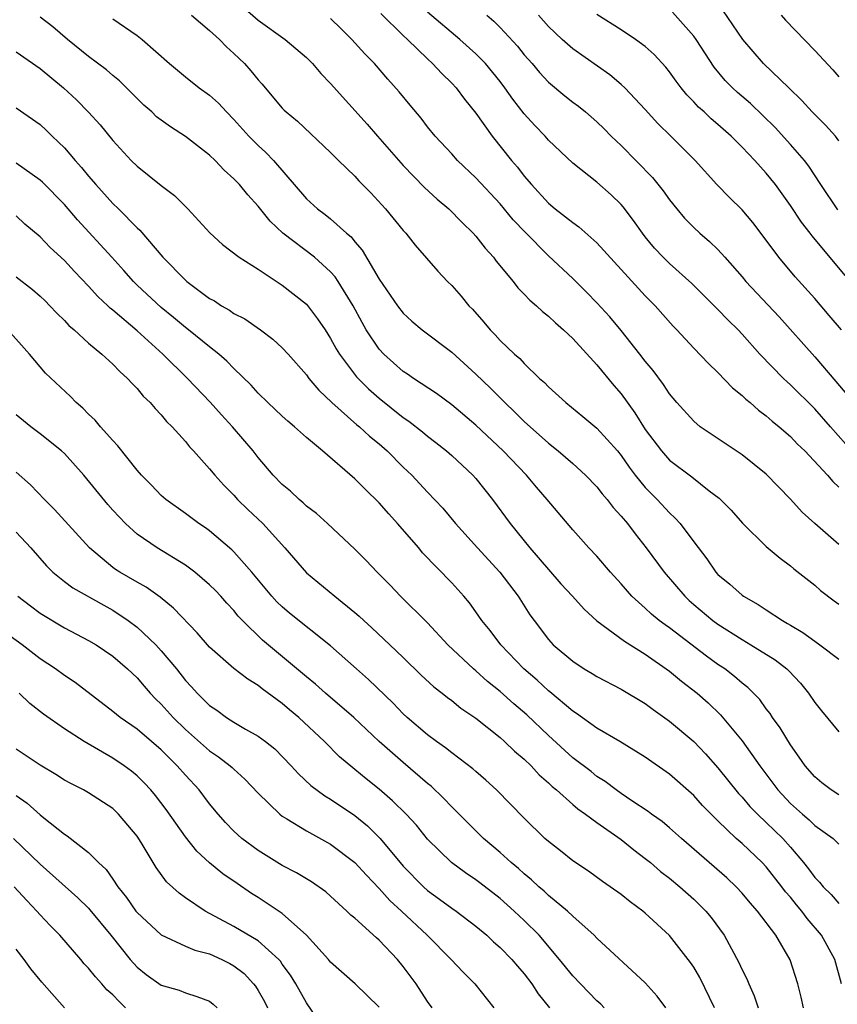
# Model space of a CAD drawing. Units: inches. Extents: x 2661000 to 2664000, y 1560000 to 1561272.
# Drawn here: x 2661729 to 2661797, y 1560991 to 1561073 of the extents above; entities that cross this region are included whole.
import ezdxf

# ---------------------------------------------------------------- set-up
doc = ezdxf.new("R2010")
doc.units = ezdxf.units.IN
doc.header["$MEASUREMENT"] = 0
doc.layers.add('LD26611560_2ft', color=87, linetype='Continuous')

msp = doc.modelspace()

# ---------------------------------------------------------------- linework, layer by layer
at = {"layer": 'LD26611560_2ft'}
for points, elevation in [([(2661743.497, 1561073), (2661745, 1561071.736), (2661745.807, 1561071), (2661746.381, 1561070.381), (2661747, 1561069.838), (2661747.875, 1561069), (2661748.412, 1561068.412), (2661749, 1561067.662), (2661749.318, 1561067.318), (2661751, 1561065.326), (2661751.158, 1561065.158), (2661751.323, 1561065), (2661752.25, 1561064.25), (2661755, 1561061.653), (2661755.652, 1561061), (2661757, 1561059.694), (2661757.324, 1561059.324), (2661758.315, 1561058.315), (2661759.535, 1561057), (2661761, 1561055.217), (2661761.206, 1561055), (2661761.988, 1561053.988), (2661763.851, 1561051.851), (2661764.658, 1561051), (2661765, 1561050.667), (2661765.786, 1561049.786), (2661766.425, 1561049), (2661766.713, 1561048.713), (2661767.644, 1561047.644), (2661768.173, 1561047), (2661768.589, 1561046.589), (2661769, 1561046.128), (2661770.194, 1561045), (2661770.632, 1561044.632), (2661771, 1561044.213), (2661772.269, 1561043), (2661772.666, 1561042.666), (2661773, 1561042.299), (2661774.423, 1561041), (2661775.846, 1561039.846), (2661777, 1561038.883), (2661778.691, 1561037), (2661779, 1561036.63), (2661779.66, 1561035.66), (2661780.166, 1561035), (2661781, 1561033.989), (2661781.484, 1561033.484), (2661781.988, 1561033), (2661783, 1561031.893), (2661783.465, 1561031.465), (2661783.874, 1561031), (2661785, 1561029.488), (2661786.08, 1561028.08), (2661786.825, 1561027), (2661787, 1561026.811), (2661787.99, 1561025.99), (2661789, 1561025.091), (2661789.127, 1561025), (2661790.333, 1561024.333), (2661791, 1561023.872), (2661792.325, 1561023), (2661792.763, 1561022.764), (2661793, 1561022.607), (2661794.013, 1561022.013), (2661795, 1561021.286), (2661795.433, 1561021), (2661797, 1561019.81)], 8562), ([(2661747.712, 1561073.712), (2661749, 1561072.588), (2661751.249, 1561071), (2661753, 1561069.51), (2661753.504, 1561069), (2661754.193, 1561068.193), (2661755, 1561067.35), (2661758.003, 1561064.003), (2661758.865, 1561063), (2661761, 1561060.581), (2661762.765, 1561058.765), (2661763.812, 1561057.812), (2661764.766, 1561057), (2661765.879, 1561055.879), (2661766.781, 1561055), (2661767, 1561054.753), (2661767.766, 1561053.766), (2661768.456, 1561053), (2661768.684, 1561052.684), (2661770.071, 1561051), (2661770.474, 1561050.474), (2661771, 1561049.947), (2661771.453, 1561049.453), (2661771.996, 1561049), (2661772.509, 1561048.509), (2661773, 1561048.13), (2661773.577, 1561047.577), (2661774.247, 1561047), (2661775, 1561046.28), (2661777, 1561044.109), (2661778.405, 1561042.405), (2661779, 1561041.713), (2661780.139, 1561040.139), (2661781, 1561038.773), (2661782.327, 1561037), (2661783, 1561036.251), (2661784.857, 1561034.857), (2661786.28, 1561033.72), (2661787.097, 1561033.097), (2661788.099, 1561032.099), (2661789.044, 1561031.044), (2661791, 1561029.102), (2661792.136, 1561028.136), (2661793, 1561027.522), (2661793.279, 1561027.279), (2661795, 1561025.917), (2661795.484, 1561025.484), (2661796.617, 1561024.618), (2661797, 1561024.354)], 8564), ([(2661759.148, 1561073.148), (2661761, 1561071.329), (2661761.354, 1561071), (2661763, 1561069.386), (2661763.427, 1561069), (2661764.175, 1561068.175), (2661765, 1561067.392), (2661765.37, 1561067), (2661766.066, 1561066.066), (2661767, 1561064.909), (2661768.347, 1561063), (2661769.953, 1561061), (2661770.438, 1561060.438), (2661771, 1561059.701), (2661771.591, 1561059), (2661773, 1561057.47), (2661773.564, 1561057), (2661775, 1561055.864), (2661775.519, 1561055.519), (2661777, 1561054.197), (2661780.424, 1561050.424), (2661781, 1561049.818), (2661781.812, 1561049), (2661783.303, 1561047.303), (2661783.603, 1561047), (2661785, 1561045.492), (2661786.217, 1561044.217), (2661787, 1561043.487), (2661788.217, 1561042.217), (2661789, 1561041.592), (2661789.294, 1561041.294), (2661789.664, 1561041), (2661790.364, 1561040.364), (2661791, 1561039.907), (2661791.474, 1561039.474), (2661792.071, 1561039), (2661793, 1561038.198), (2661793.575, 1561037.575), (2661794.172, 1561037), (2661796.043, 1561035), (2661796.487, 1561034.487), (2661797, 1561034.023)], 8568), ([(2661797.576, 1561037.577), (2661796.29, 1561039), (2661795, 1561040.486), (2661793, 1561042.472), (2661792.713, 1561042.713), (2661792.412, 1561043), (2661790.453, 1561045), (2661789, 1561046.645), (2661788.668, 1561047), (2661787.822, 1561047.822), (2661787, 1561048.696), (2661784.839, 1561050.839), (2661783, 1561052.487), (2661782.477, 1561053), (2661781.764, 1561053.765), (2661781, 1561054.697), (2661780.761, 1561055), (2661780.034, 1561056.034), (2661779.172, 1561057.172), (2661779, 1561057.368), (2661778.166, 1561058.166), (2661777, 1561059.199), (2661775, 1561060.78), (2661773, 1561062.675), (2661772.719, 1561063), (2661771.874, 1561063.874), (2661771, 1561064.854), (2661770.057, 1561066.056), (2661769.405, 1561067), (2661769, 1561067.526), (2661767.781, 1561069), (2661767, 1561069.802), (2661765.67, 1561071), (2661763, 1561073.235)], 8570), ([(2661767.912, 1561073), (2661768.492, 1561072.492), (2661769, 1561071.986), (2661770.428, 1561070.428), (2661771, 1561069.722), (2661771.64, 1561069), (2661772.263, 1561068.263), (2661773, 1561067.458), (2661774.342, 1561066.342), (2661775, 1561065.815), (2661775.47, 1561065.47), (2661776.049, 1561065), (2661777, 1561064.185), (2661777.601, 1561063.601), (2661778.188, 1561063), (2661779, 1561062.229), (2661781.591, 1561059.591), (2661782.477, 1561058.477), (2661783, 1561057.736), (2661783.596, 1561057), (2661784.24, 1561056.24), (2661785, 1561055.461), (2661785.496, 1561055), (2661786.31, 1561054.31), (2661787, 1561053.635), (2661787.58, 1561053), (2661789, 1561051.384), (2661789.314, 1561051), (2661792.071, 1561048.071), (2661795, 1561044.789), (2661796.746, 1561042.746), (2661797.658, 1561041.657)], 8572), ([(2661797.206, 1561047), (2661796.202, 1561048.202), (2661795, 1561049.597), (2661793.386, 1561051.386), (2661792.044, 1561053), (2661791, 1561054.418), (2661789.877, 1561055.877), (2661789, 1561056.906), (2661787.944, 1561057.944), (2661786.915, 1561059), (2661785.107, 1561061), (2661783.116, 1561063), (2661782.045, 1561064.045), (2661781, 1561065.196), (2661779.298, 1561067), (2661779, 1561067.277), (2661778.061, 1561068.061), (2661775, 1561070.219), (2661774.126, 1561071), (2661773, 1561072.075), (2661772.161, 1561073)], 8574), ([(2661797.505, 1561051.505), (2661794.78, 1561054.78), (2661794.622, 1561055), (2661793.905, 1561055.905), (2661793, 1561057.275), (2661791.765, 1561059), (2661791, 1561059.961), (2661790.059, 1561061), (2661789, 1561062.103), (2661788.099, 1561063), (2661787, 1561063.976), (2661786.443, 1561064.443), (2661785.858, 1561065), (2661785.4, 1561065.4), (2661785, 1561065.851), (2661784.426, 1561066.426), (2661783.96, 1561067), (2661783.548, 1561067.548), (2661783, 1561068.316), (2661782.697, 1561068.697), (2661781.743, 1561069.743), (2661781, 1561070.412), (2661780.2, 1561071), (2661779, 1561071.788), (2661777, 1561073.044)], 8576), ([(2661796.915, 1561056.915), (2661795.501, 1561059), (2661794.515, 1561060.514), (2661794.149, 1561061), (2661793, 1561062.328), (2661791.718, 1561063.718), (2661789.693, 1561065.693), (2661788.61, 1561066.61), (2661788.193, 1561067), (2661787.601, 1561067.601), (2661786.697, 1561068.697), (2661785.196, 1561071), (2661785, 1561071.264), (2661783.245, 1561073.245)], 8578), ([(2661797, 1561062.628), (2661796.707, 1561063), (2661795.9, 1561063.9), (2661794.779, 1561065), (2661793.938, 1561065.938), (2661792.855, 1561067), (2661790.757, 1561069), (2661789.046, 1561071), (2661787.414, 1561073.414)], 8580), ([(2661792.238, 1561073), (2661792.575, 1561072.575), (2661795, 1561070.069), (2661796.487, 1561068.487), (2661797, 1561067.892)], 8582), ([(2661797, 1561008.609), (2661796.37, 1561009), (2661795.586, 1561009.586), (2661795, 1561010.081), (2661794.209, 1561011), (2661793.722, 1561011.722), (2661793, 1561012.741), (2661792.145, 1561014.145), (2661791.522, 1561015), (2661791.317, 1561015.317), (2661791, 1561015.716), (2661790.461, 1561016.461), (2661789.945, 1561017), (2661789.468, 1561017.467), (2661789, 1561017.832), (2661788.382, 1561018.382), (2661787.558, 1561019), (2661787, 1561019.369), (2661786.045, 1561020.045), (2661783, 1561022.387), (2661782.637, 1561022.637), (2661782.158, 1561023), (2661781.519, 1561023.518), (2661781, 1561024.017), (2661779.89, 1561025), (2661779, 1561026.028), (2661778.12, 1561027), (2661777, 1561028.303), (2661776.34, 1561029), (2661775, 1561030.488), (2661772.889, 1561033), (2661772.01, 1561034.01), (2661771.174, 1561035), (2661769.248, 1561037), (2661767, 1561039.134), (2661765, 1561040.811), (2661763.738, 1561041.738), (2661761.833, 1561043), (2661761.348, 1561043.348), (2661761, 1561043.57), (2661759.385, 1561045), (2661759, 1561045.421), (2661757.947, 1561047), (2661757.603, 1561047.603), (2661756.851, 1561049), (2661755.625, 1561051), (2661755.378, 1561051.378), (2661755, 1561051.797), (2661753.658, 1561053), (2661751.042, 1561055), (2661749.992, 1561055.992), (2661749, 1561057.23), (2661748.151, 1561058.151), (2661747.455, 1561059), (2661747, 1561059.484), (2661746.2, 1561060.2), (2661745.451, 1561061), (2661745, 1561061.436), (2661743, 1561062.989), (2661741.764, 1561063.764), (2661741, 1561064.313), (2661740.612, 1561064.612), (2661740.227, 1561065), (2661739.573, 1561065.573), (2661737.563, 1561067.563), (2661737, 1561068.013), (2661736.471, 1561068.471), (2661735, 1561069.584), (2661733.266, 1561071), (2661732.043, 1561072.043), (2661731, 1561072.846)], 8558), ([(2661737, 1561072.692), (2661739, 1561071.314), (2661739.414, 1561071), (2661741.671, 1561069), (2661743, 1561067.897), (2661744.146, 1561067), (2661745, 1561066.403), (2661745.733, 1561065.733), (2661746.384, 1561065), (2661747, 1561064.386), (2661748.245, 1561063), (2661749, 1561062.235), (2661749.651, 1561061.651), (2661750.274, 1561061), (2661753, 1561057.834), (2661753.913, 1561057), (2661754.541, 1561056.541), (2661755, 1561056.172), (2661756.312, 1561055), (2661756.687, 1561054.687), (2661757, 1561054.28), (2661757.597, 1561053.597), (2661759, 1561051.198), (2661760.533, 1561049), (2661761, 1561048.386), (2661761.716, 1561047.716), (2661762.554, 1561047), (2661765, 1561045.152), (2661767, 1561043.351), (2661768.197, 1561042.197), (2661769, 1561041.387), (2661769.203, 1561041.203), (2661769.387, 1561041), (2661770.218, 1561040.218), (2661771, 1561039.433), (2661773, 1561037.637), (2661773.805, 1561037), (2661775, 1561035.966), (2661776.071, 1561035), (2661777, 1561034.027), (2661777.448, 1561033.448), (2661777.84, 1561033), (2661778.338, 1561032.338), (2661779, 1561031.626), (2661779.521, 1561031), (2661780.158, 1561030.158), (2661781.082, 1561029), (2661782.547, 1561027), (2661784.259, 1561025), (2661784.638, 1561024.638), (2661785, 1561024.327), (2661786.584, 1561023), (2661787, 1561022.691), (2661789, 1561021.416), (2661789.71, 1561021), (2661791.738, 1561019.738), (2661792.69, 1561019), (2661792.852, 1561018.852), (2661793.823, 1561017.823), (2661794.488, 1561017), (2661795, 1561016.235), (2661795.549, 1561015.549), (2661797, 1561013.804)], 8560), ([(2661797, 1561029.272), (2661795.002, 1561031.002), (2661793.958, 1561031.958), (2661793, 1561033.01), (2661791, 1561035.09), (2661789, 1561036.681), (2661785.543, 1561039), (2661785, 1561039.457), (2661783.617, 1561041), (2661783, 1561041.716), (2661782.497, 1561042.497), (2661781.642, 1561043.642), (2661781, 1561044.41), (2661780.554, 1561045), (2661779, 1561046.941), (2661778.069, 1561048.069), (2661777, 1561049.242), (2661776.132, 1561050.132), (2661775, 1561051.256), (2661773, 1561053.127), (2661771.065, 1561055.065), (2661770.093, 1561056.093), (2661769, 1561057.417), (2661767, 1561059.558), (2661765.474, 1561061), (2661765, 1561061.534), (2661763.628, 1561063), (2661763, 1561063.785), (2661762.479, 1561064.479), (2661761.561, 1561065.561), (2661760.674, 1561066.674), (2661759.721, 1561067.721), (2661758.624, 1561069), (2661757.812, 1561069.812), (2661756.75, 1561071), (2661755.861, 1561071.861), (2661755, 1561072.731)], 8566), ([(2661729, 1561069.964), (2661731, 1561068.599), (2661732.919, 1561067), (2661733.996, 1561065.996), (2661734.983, 1561064.983), (2661735.946, 1561063.946), (2661737, 1561062.652), (2661738.52, 1561061), (2661739, 1561060.518), (2661741, 1561058.926), (2661742.105, 1561058.105), (2661743.194, 1561057), (2661745.024, 1561055.024), (2661746.069, 1561054.069), (2661747.434, 1561053), (2661749, 1561052.008), (2661751, 1561050.707), (2661753, 1561049.116), (2661753.922, 1561047.922), (2661754.534, 1561047), (2661755, 1561046.291), (2661755.451, 1561045.451), (2661755.728, 1561045), (2661757.124, 1561043.124), (2661758.123, 1561042.123), (2661759, 1561041.368), (2661761, 1561039.772), (2661761.459, 1561039.459), (2661762.578, 1561038.578), (2661763, 1561038.225), (2661763.697, 1561037.697), (2661764.579, 1561037), (2661765, 1561036.633), (2661766.758, 1561035), (2661767, 1561034.727), (2661768.38, 1561033), (2661769.824, 1561031), (2661771.453, 1561029), (2661773, 1561027.199), (2661774.033, 1561026.033), (2661774.982, 1561025), (2661775.934, 1561023.934), (2661777, 1561022.975), (2661779.282, 1561021.282), (2661781, 1561020.228), (2661783, 1561018.82), (2661783.987, 1561017.987), (2661785.282, 1561017), (2661786.198, 1561016.198), (2661787.22, 1561015.219), (2661789, 1561013.047), (2661790.459, 1561011), (2661791.955, 1561009), (2661793, 1561007.897), (2661793.991, 1561007), (2661794.54, 1561006.54), (2661795, 1561006.076), (2661796.518, 1561005), (2661797, 1561004.525)], 8556), ([(2661729, 1561065.338), (2661731, 1561063.957), (2661731.495, 1561063.495), (2661731.99, 1561063), (2661732.516, 1561062.516), (2661733, 1561062.026), (2661733.886, 1561061), (2661734.418, 1561060.418), (2661735, 1561059.701), (2661735.6, 1561059), (2661737, 1561057.438), (2661737.455, 1561057), (2661739, 1561055.432), (2661739.232, 1561055.232), (2661741.129, 1561053), (2661743, 1561051.101), (2661743.117, 1561051), (2661745, 1561049.604), (2661745.392, 1561049.392), (2661745.976, 1561049), (2661746.63, 1561048.63), (2661747, 1561048.369), (2661747.904, 1561047.904), (2661749.206, 1561047), (2661750.234, 1561046.234), (2661751, 1561045.53), (2661751.489, 1561045), (2661753, 1561043.288), (2661753.209, 1561043), (2661754.012, 1561042.012), (2661755.089, 1561041), (2661757.167, 1561039.167), (2661757.377, 1561039), (2661758.214, 1561038.214), (2661759, 1561037.578), (2661759.663, 1561037), (2661761, 1561035.663), (2661761.705, 1561035), (2661763, 1561033.593), (2661764.265, 1561032.265), (2661765.319, 1561031), (2661767.126, 1561029), (2661768.988, 1561027), (2661770.496, 1561025), (2661771.469, 1561023.469), (2661771.806, 1561023), (2661773, 1561021.421), (2661773.394, 1561021), (2661775, 1561019.627), (2661775.952, 1561019), (2661776.621, 1561018.621), (2661777, 1561018.36), (2661779, 1561017.332), (2661781, 1561016.134), (2661781.638, 1561015.638), (2661783, 1561014.696), (2661785, 1561013.006), (2661785.977, 1561011.977), (2661787, 1561010.824), (2661788.707, 1561008.707), (2661789, 1561008.402), (2661789.646, 1561007.646), (2661790.272, 1561007), (2661791, 1561006.321), (2661792.363, 1561005), (2661793, 1561004.278), (2661794.079, 1561003), (2661794.483, 1561002.483), (2661795, 1561001.765), (2661795.387, 1561001.387), (2661795.692, 1561001), (2661796.361, 1561000.361), (2661797, 1560999.632)], 8554), ([(2661797.22, 1560993), (2661796.65, 1560995), (2661795.572, 1560997), (2661794.387, 1560998.387), (2661793.942, 1560999), (2661793.503, 1560999.503), (2661793, 1561000.136), (2661792.59, 1561000.59), (2661792.287, 1561001), (2661791, 1561002.65), (2661790.67, 1561003), (2661789, 1561004.57), (2661788.505, 1561005), (2661787, 1561006.439), (2661785.727, 1561007.728), (2661785, 1561008.531), (2661783, 1561010.294), (2661781, 1561011.716), (2661778.889, 1561013), (2661777, 1561014.098), (2661775.322, 1561015.322), (2661775, 1561015.519), (2661773.117, 1561017.117), (2661773, 1561017.201), (2661772.064, 1561018.064), (2661770.975, 1561019), (2661769.062, 1561021), (2661768.172, 1561022.172), (2661767.5, 1561023), (2661767, 1561023.728), (2661766.462, 1561024.462), (2661765.998, 1561025), (2661765, 1561026.115), (2661762.601, 1561028.601), (2661762.273, 1561029), (2661760.53, 1561031), (2661759.803, 1561031.803), (2661759, 1561032.731), (2661757.841, 1561033.841), (2661757, 1561034.699), (2661754.33, 1561037), (2661753, 1561038.109), (2661752.019, 1561039), (2661751.462, 1561039.462), (2661751, 1561039.883), (2661749.811, 1561041), (2661749, 1561041.786), (2661748.424, 1561042.424), (2661747, 1561043.807), (2661746.428, 1561044.428), (2661745.763, 1561045), (2661745, 1561045.597), (2661743.266, 1561047), (2661743, 1561047.196), (2661742.025, 1561048.025), (2661741, 1561048.844), (2661739, 1561050.709), (2661738.705, 1561051), (2661737.913, 1561051.913), (2661736.926, 1561053), (2661734.084, 1561056.084), (2661733, 1561057.361), (2661731.196, 1561059.196), (2661731, 1561059.374), (2661729, 1561060.768)], 8552), ([(2661794.075, 1560991), (2661793.891, 1560991.891), (2661793.61, 1560993), (2661792.963, 1560994.962), (2661791.79, 1560997), (2661790.278, 1560999), (2661789.671, 1560999.671), (2661789, 1561000.478), (2661788.515, 1561001), (2661787.738, 1561001.738), (2661783.979, 1561005), (2661783, 1561005.882), (2661782.395, 1561006.396), (2661781.52, 1561007), (2661781.227, 1561007.228), (2661779.89, 1561008.11), (2661779, 1561008.719), (2661778.6, 1561009), (2661777.695, 1561009.695), (2661777, 1561010.125), (2661776.514, 1561010.514), (2661775, 1561011.663), (2661773, 1561013.487), (2661771.2, 1561015.2), (2661770.123, 1561016.123), (2661769, 1561017.142), (2661767.971, 1561017.971), (2661767, 1561018.833), (2661766.793, 1561019), (2661764.678, 1561021), (2661763, 1561022.796), (2661760.776, 1561025), (2661759.911, 1561025.911), (2661758.833, 1561027), (2661757.947, 1561027.947), (2661757, 1561028.896), (2661754.747, 1561031), (2661753.831, 1561031.831), (2661753, 1561032.455), (2661752.727, 1561032.727), (2661752.387, 1561033), (2661751.675, 1561033.675), (2661751, 1561034.241), (2661750.261, 1561035), (2661749, 1561036.469), (2661748.585, 1561037), (2661746.895, 1561039), (2661745.974, 1561039.974), (2661745.037, 1561041.037), (2661743.169, 1561043), (2661741.13, 1561045), (2661739, 1561046.928), (2661737, 1561048.631), (2661736.79, 1561048.789), (2661736.582, 1561049), (2661735.756, 1561049.756), (2661735, 1561050.614), (2661733.822, 1561051.822), (2661733, 1561052.729), (2661731.818, 1561053.818), (2661731, 1561054.676), (2661729.738, 1561055.739), (2661729, 1561056.426)], 8550), ([(2661729, 1561051.388), (2661730.35, 1561050.35), (2661731, 1561049.78), (2661731.396, 1561049.395), (2661731.795, 1561049), (2661732.38, 1561048.38), (2661733, 1561047.775), (2661733.373, 1561047.373), (2661733.81, 1561047), (2661735, 1561045.907), (2661736.104, 1561045), (2661737, 1561044.172), (2661737.57, 1561043.57), (2661738.223, 1561043), (2661738.586, 1561042.586), (2661739, 1561042.163), (2661739.52, 1561041.519), (2661740.074, 1561041), (2661740.497, 1561040.496), (2661741, 1561039.981), (2661741.437, 1561039.437), (2661741.89, 1561039), (2661743, 1561037.781), (2661743.345, 1561037.345), (2661743.676, 1561037), (2661745, 1561035.539), (2661745.433, 1561035), (2661746.167, 1561034.167), (2661747, 1561033.344), (2661747.313, 1561033), (2661748.161, 1561032.161), (2661749.385, 1561031), (2661751.211, 1561029), (2661753, 1561026.949), (2661755.343, 1561025), (2661757, 1561023.664), (2661757.359, 1561023.359), (2661757.735, 1561023), (2661758.402, 1561022.402), (2661759.888, 1561021), (2661761, 1561019.943), (2661762.491, 1561018.491), (2661763.526, 1561017.526), (2661764.22, 1561017), (2661764.647, 1561016.647), (2661765, 1561016.39), (2661765.765, 1561015.765), (2661767, 1561014.924), (2661769, 1561013.333), (2661769.378, 1561013), (2661770.202, 1561012.202), (2661771, 1561011.537), (2661771.555, 1561011), (2661772.238, 1561010.238), (2661773, 1561009.592), (2661773.3, 1561009.3), (2661773.665, 1561009), (2661775, 1561007.81), (2661775.438, 1561007.438), (2661776.063, 1561007), (2661777, 1561006.305), (2661779, 1561004.923), (2661780.061, 1561004.061), (2661781, 1561003.354), (2661781.434, 1561003), (2661782.269, 1561002.27), (2661783, 1561001.711), (2661783.86, 1561001), (2661785, 1560999.982), (2661785.997, 1560999), (2661786.455, 1560998.456), (2661787.525, 1560997), (2661788.742, 1560994.742), (2661789, 1560994.15), (2661789.389, 1560993.389), (2661789.544, 1560993), (2661789.997, 1560991.997), (2661790.325, 1560991)], 8548), ([(2661786.721, 1560991), (2661785.502, 1560993.502), (2661785, 1560994.355), (2661784.744, 1560994.744), (2661783, 1560996.971), (2661781, 1560998.835), (2661780.804, 1560999), (2661779.761, 1560999.761), (2661779, 1561000.373), (2661777.452, 1561001.452), (2661776.304, 1561002.304), (2661775, 1561003.149), (2661773.979, 1561003.979), (2661773, 1561004.737), (2661772.71, 1561005), (2661771, 1561006.661), (2661768.704, 1561009), (2661767.819, 1561009.819), (2661767, 1561010.516), (2661766.751, 1561010.751), (2661765, 1561012.057), (2661764.485, 1561012.485), (2661763.747, 1561013), (2661763, 1561013.564), (2661761.328, 1561015), (2661761, 1561015.301), (2661760.166, 1561016.166), (2661758.124, 1561018.124), (2661757.125, 1561019), (2661755, 1561020.916), (2661751.6, 1561023.6), (2661751, 1561024.118), (2661750.553, 1561024.553), (2661750.146, 1561025), (2661748.49, 1561027), (2661747, 1561028.675), (2661746.837, 1561028.837), (2661745, 1561030.392), (2661744.651, 1561030.651), (2661744.119, 1561031), (2661743, 1561031.846), (2661741.377, 1561033), (2661741, 1561033.329), (2661740.186, 1561034.186), (2661739.368, 1561035), (2661739, 1561035.421), (2661737.42, 1561037.42), (2661737, 1561037.855), (2661735.977, 1561039), (2661735.535, 1561039.535), (2661735, 1561040.044), (2661734.534, 1561040.534), (2661733.97, 1561041), (2661733.491, 1561041.492), (2661731.441, 1561043.441), (2661730.119, 1561045), (2661728.328, 1561047)], 8546), ([(2661782.685, 1560991), (2661781.979, 1560991.979), (2661781, 1560993.072), (2661777, 1560996.768), (2661776.781, 1560997), (2661775, 1560998.58), (2661774.568, 1560999), (2661773, 1561000.285), (2661772.632, 1561000.632), (2661772.198, 1561001), (2661771.589, 1561001.589), (2661771, 1561002.064), (2661770.515, 1561002.515), (2661769.925, 1561003), (2661769, 1561003.846), (2661767.641, 1561005), (2661765.607, 1561007), (2661765.313, 1561007.313), (2661765, 1561007.607), (2661764.329, 1561008.329), (2661763.305, 1561009.305), (2661763, 1561009.548), (2661761, 1561011.265), (2661759.003, 1561013), (2661756.908, 1561015), (2661754.577, 1561017), (2661753.745, 1561017.745), (2661753, 1561018.341), (2661749.379, 1561021.379), (2661747.707, 1561023), (2661747.367, 1561023.367), (2661747, 1561023.82), (2661746.428, 1561024.428), (2661745.933, 1561025), (2661745.484, 1561025.484), (2661745, 1561025.958), (2661743.771, 1561027), (2661743, 1561027.572), (2661740.67, 1561029), (2661739, 1561030.137), (2661738.035, 1561031), (2661737, 1561032.106), (2661736.582, 1561032.582), (2661734.597, 1561035), (2661733, 1561036.78), (2661732.771, 1561037), (2661731, 1561038.421), (2661730.223, 1561039), (2661729, 1561039.974)], 8544), ([(2661777.607, 1560991), (2661777.312, 1560991.312), (2661777, 1560991.585), (2661775, 1560993.659), (2661773.923, 1560995), (2661772.223, 1560997), (2661771, 1560998.208), (2661770.153, 1560999), (2661769, 1561000.024), (2661767.331, 1561001.331), (2661767, 1561001.585), (2661766.152, 1561002.152), (2661764.987, 1561003), (2661763, 1561004.947), (2661762.081, 1561006.081), (2661761.23, 1561007), (2661760.118, 1561008.117), (2661759, 1561009.073), (2661757.927, 1561009.927), (2661757, 1561010.692), (2661756.821, 1561010.821), (2661755.741, 1561011.741), (2661754.502, 1561013), (2661752.362, 1561015), (2661751.61, 1561015.61), (2661751, 1561016.139), (2661749.351, 1561017.351), (2661749, 1561017.644), (2661748.145, 1561018.145), (2661747, 1561019.041), (2661745, 1561020.792), (2661743.978, 1561021.978), (2661742.026, 1561024.027), (2661740.917, 1561024.917), (2661739.748, 1561025.748), (2661739, 1561026.16), (2661737.572, 1561027), (2661737.221, 1561027.221), (2661737, 1561027.384), (2661735.059, 1561029), (2661732.176, 1561032.176), (2661731.345, 1561033), (2661730.199, 1561034.199), (2661729, 1561035.248)], 8542), ([(2661729, 1561030.289), (2661730.225, 1561029), (2661731.515, 1561027.515), (2661732.037, 1561027), (2661733, 1561026.223), (2661733.695, 1561025.695), (2661736.254, 1561024.255), (2661737, 1561023.851), (2661738.274, 1561023), (2661739, 1561022.454), (2661740.545, 1561021), (2661741, 1561020.507), (2661742.249, 1561019), (2661743, 1561018.05), (2661743.512, 1561017.512), (2661743.965, 1561017), (2661745, 1561015.972), (2661745.581, 1561015.581), (2661746.379, 1561015), (2661747, 1561014.603), (2661747.967, 1561014.033), (2661749, 1561013.458), (2661749.613, 1561013), (2661750.389, 1561012.389), (2661751.73, 1561011), (2661752.333, 1561010.333), (2661753.367, 1561009.366), (2661754.519, 1561008.52), (2661755, 1561008.239), (2661757, 1561006.884), (2661758.035, 1561006.035), (2661759.096, 1561005), (2661761, 1561002.711), (2661762.659, 1561001), (2661763, 1561000.693), (2661763.995, 1560999.994), (2661765, 1560999.251), (2661765.372, 1560999), (2661767, 1560997.757), (2661767.901, 1560997), (2661768.465, 1560996.465), (2661769, 1560996.002), (2661769.983, 1560995), (2661770.442, 1560994.442), (2661771, 1560993.814), (2661771.623, 1560993), (2661772.159, 1560992.159), (2661773.092, 1560991)], 8540), ([(2661729.153, 1561025), (2661730.197, 1561024.197), (2661731, 1561023.607), (2661733, 1561022.4), (2661735, 1561021.36), (2661735.609, 1561021), (2661737, 1561020.058), (2661738.223, 1561019), (2661739, 1561018.267), (2661739.58, 1561017.58), (2661740.098, 1561017), (2661740.538, 1561016.539), (2661741, 1561016.099), (2661741.978, 1561015), (2661743, 1561013.995), (2661745, 1561012.223), (2661745.738, 1561011.738), (2661746.701, 1561011), (2661746.858, 1561010.858), (2661747, 1561010.714), (2661747.906, 1561009.906), (2661749, 1561008.74), (2661750.786, 1561007), (2661751, 1561006.839), (2661751.371, 1561006.629), (2661753, 1561005.639), (2661755, 1561004.526), (2661757, 1561002.997), (2661757.951, 1561001.951), (2661759, 1561000.875), (2661759.883, 1560999.883), (2661760.854, 1560999), (2661762.966, 1560997), (2661764.957, 1560995), (2661765.954, 1560993.954), (2661766.909, 1560993), (2661768.472, 1560991)], 8538), ([(2661763.38, 1560991), (2661763, 1560991.543), (2661762.073, 1560993), (2661761, 1560994.433), (2661760.522, 1560995), (2661759, 1560996.606), (2661758.779, 1560996.779), (2661757, 1560998.4), (2661756.674, 1560998.674), (2661756.348, 1560999), (2661755, 1561000.231), (2661754.592, 1561000.592), (2661753.405, 1561001.405), (2661752.164, 1561002.164), (2661751, 1561002.764), (2661749, 1561003.994), (2661747.656, 1561005), (2661747, 1561005.6), (2661746.316, 1561006.316), (2661745.714, 1561007), (2661745, 1561007.861), (2661744.136, 1561009), (2661743, 1561010.22), (2661742.32, 1561011), (2661741, 1561012.305), (2661740.205, 1561013), (2661739, 1561014.026), (2661737.596, 1561015), (2661737, 1561015.494), (2661733.877, 1561017.877), (2661733, 1561018.451), (2661732.257, 1561019), (2661731, 1561019.844), (2661729.512, 1561021), (2661727, 1561022.778)], 8536), ([(2661759, 1560991.049), (2661757.012, 1560993), (2661755, 1560994.778), (2661754.822, 1560995), (2661753.009, 1560997), (2661751, 1560998.803), (2661749, 1561000.131), (2661748.464, 1561000.464), (2661747.268, 1561001.268), (2661746.087, 1561002.087), (2661745, 1561002.991), (2661743.951, 1561003.951), (2661743, 1561005.131), (2661741.398, 1561007.398), (2661740.531, 1561008.531), (2661740.135, 1561009), (2661739.59, 1561009.59), (2661739, 1561010.171), (2661738.548, 1561010.548), (2661737.936, 1561011), (2661737, 1561011.637), (2661734.64, 1561013), (2661733, 1561014.051), (2661731.265, 1561015.265), (2661730.149, 1561016.149), (2661729.259, 1561017)], 8534), ([(2661753.948, 1560990.052), (2661753, 1560991.429), (2661752.13, 1560993), (2661751.693, 1560993.693), (2661751, 1560994.623), (2661750.849, 1560994.849), (2661750.707, 1560995), (2661749, 1560996.529), (2661747, 1560997.724), (2661744.628, 1560999), (2661743, 1561000.098), (2661742.474, 1561000.474), (2661741.426, 1561001.426), (2661740.589, 1561002.589), (2661739.337, 1561004.663), (2661739, 1561005.181), (2661737.48, 1561007), (2661737, 1561007.461), (2661735, 1561008.767), (2661734.583, 1561009), (2661733.527, 1561009.527), (2661733, 1561009.82), (2661732.288, 1561010.288), (2661731, 1561011.045), (2661729, 1561012.374)], 8532), ([(2661729, 1561008.531), (2661729.912, 1561007.912), (2661731, 1561006.943), (2661731.305, 1561006.695), (2661733, 1561005.348), (2661733.221, 1561005.221), (2661735, 1561003.837), (2661735.82, 1561003), (2661736.436, 1561002.436), (2661737, 1561001.628), (2661737.417, 1561001), (2661738.131, 1561000.131), (2661738.905, 1560999), (2661739, 1560998.883), (2661741, 1560997.033), (2661743, 1560996.103), (2661743.778, 1560995.778), (2661745, 1560995.455), (2661746, 1560995), (2661746.667, 1560994.667), (2661747, 1560994.477), (2661747.847, 1560993.847), (2661748.635, 1560993), (2661748.785, 1560992.785), (2661749, 1560992.438), (2661749.519, 1560991.519), (2661749.786, 1560991)], 8530), ([(2661728.785, 1561005), (2661731, 1561002.875), (2661734.095, 1561000.095), (2661735, 1560999.227), (2661735.111, 1560999.11), (2661736.84, 1560997), (2661738.426, 1560995), (2661739, 1560994.356), (2661739.756, 1560993.755), (2661741, 1560992.884), (2661742.478, 1560992.479), (2661743, 1560992.25), (2661743.952, 1560991.952), (2661745, 1560991.568), (2661745.301, 1560991.301), (2661745.627, 1560991)], 8528), ([(2661738.04, 1560991), (2661737.52, 1560991.52), (2661737, 1560992.072), (2661736.506, 1560992.506), (2661736.09, 1560993), (2661735.566, 1560993.566), (2661735, 1560994.277), (2661734.643, 1560994.643), (2661734.351, 1560995), (2661732.62, 1560997), (2661731.816, 1560997.816), (2661731, 1560998.682), (2661730.729, 1560999), (2661729.88, 1560999.88), (2661728.841, 1561001)], 8526), ([(2661733, 1560990.999), (2661731.126, 1560993.126), (2661730.215, 1560994.215), (2661729.668, 1560995), (2661729, 1560995.856)], 8524)]:
    msp.add_lwpolyline(points, dxfattribs=dict(at, elevation=elevation))

doc.saveas('drawing.dxf')
